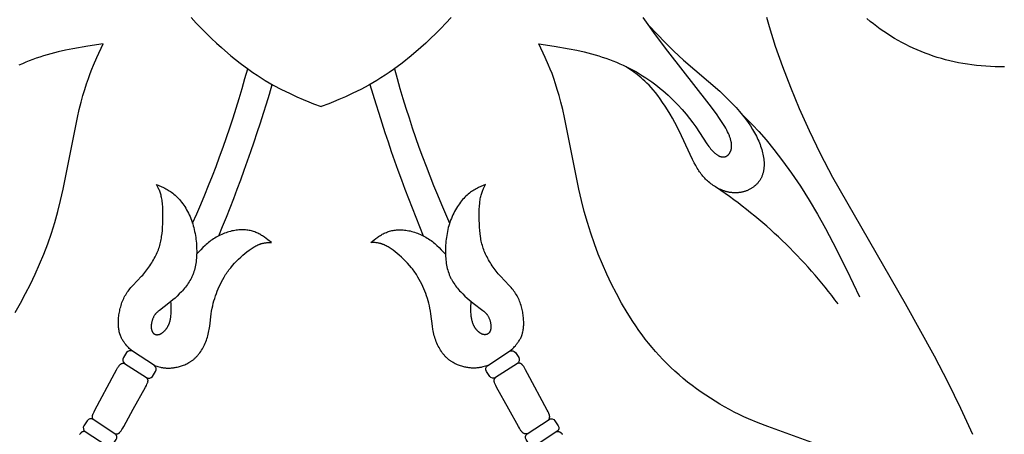
# Model space of a CAD drawing. Extents: x -212 to 208, y -209 to 251.
# Drawn here: x -116 to -77, y 3 to 19 of the extents above; entities that cross this region are included whole.
import ezdxf

# ---------------------------------------------------------------- set-up
doc = ezdxf.new("R2010")
doc.units = 0
doc.header["$MEASUREMENT"] = 0
doc.layers.add('LAYER_1', color=7, linetype='Continuous', true_color=0xffffff)

msp = doc.modelspace()

# ---------------------------------------------------------------- linework, layer by layer
at = {"layer": 'LAYER_1', "color": 5, "true_color": 0x0000ff}
for points in [[(-109.492, 19.419), (-109.287, 19.197), (-109.083, 18.984), (-108.88, 18.78), (-108.679, 18.585), (-108.481, 18.4), (-108.285, 18.224), (-107.904, 17.898), (-107.54, 17.607), (-107.193, 17.349), (-107.026, 17.231), (-106.861, 17.119), (-106.698, 17.013), (-106.536, 16.912), (-106.374, 16.816), (-106.213, 16.725), (-105.888, 16.552), (-105.572, 16.397), (-105.277, 16.261), (-105.016, 16.146), (-104.798, 16.055), (-104.615, 15.983), (-104.308, 15.869)], [(-99.123, 19.419), (-99.328, 19.197), (-99.532, 18.984), (-99.735, 18.78), (-99.936, 18.585), (-100.134, 18.4), (-100.33, 18.224), (-100.711, 17.898), (-101.076, 17.607), (-101.422, 17.349), (-101.589, 17.231), (-101.754, 17.119), (-101.917, 17.013), (-102.079, 16.912), (-102.241, 16.816), (-102.403, 16.725), (-102.727, 16.552), (-103.043, 16.397), (-103.338, 16.261), (-103.599, 16.146), (-103.817, 16.055), (-104, 15.983), (-104.308, 15.869)], [(-84.731, 2.453), (-86.488, 3.085), (-86.866, 3.233), (-87.248, 3.394), (-87.44, 3.481), (-87.632, 3.572), (-87.824, 3.667), (-88.016, 3.768), (-88.207, 3.873), (-88.398, 3.983), (-88.587, 4.097), (-88.775, 4.215), (-88.961, 4.337), (-89.146, 4.464), (-89.328, 4.594), (-89.507, 4.728), (-89.684, 4.865), (-89.857, 5.006), (-90.027, 5.151), (-90.194, 5.298), (-90.356, 5.449), (-90.514, 5.603), (-90.668, 5.759), (-90.817, 5.919), (-90.963, 6.081), (-91.104, 6.245), (-91.241, 6.412), (-91.374, 6.582), (-91.503, 6.754), (-91.629, 6.928), (-91.751, 7.105), (-91.87, 7.284), (-92.099, 7.647), (-92.316, 8.018), (-92.522, 8.395), (-92.718, 8.779), (-92.904, 9.17), (-93.08, 9.567), (-93.246, 9.972), (-93.402, 10.385), (-93.547, 10.805), (-93.682, 11.234), (-93.805, 11.672), (-93.918, 12.118), (-94.021, 12.569), (-94.589, 15.435), (-94.663, 15.752), (-94.737, 16.043), (-94.81, 16.311), (-94.882, 16.556), (-94.953, 16.782), (-95.024, 16.99), (-95.093, 17.182), (-95.162, 17.361), (-95.229, 17.527), (-95.36, 17.832), (-95.615, 18.372), (-95.009, 18.278), (-94.408, 18.174), (-94.109, 18.115), (-93.814, 18.049), (-93.521, 17.975), (-93.376, 17.935), (-93.232, 17.892), (-93.089, 17.847), (-92.946, 17.799), (-92.805, 17.748), (-92.666, 17.695), (-92.527, 17.639), (-92.39, 17.581), (-92.255, 17.52), (-92.121, 17.456), (-91.989, 17.39), (-91.858, 17.321), (-91.729, 17.25), (-91.603, 17.177), (-91.478, 17.101), (-91.355, 17.022), (-91.234, 16.941), (-91.116, 16.858), (-91, 16.772), (-90.886, 16.684), (-90.775, 16.594), (-90.667, 16.503), (-90.561, 16.41), (-90.458, 16.317), (-90.357, 16.222), (-90.26, 16.127), (-90.075, 15.937), (-89.903, 15.749), (-89.745, 15.565), (-89.602, 15.386), (-89.474, 15.216), (-89.359, 15.054), (-88.916, 14.382), (-88.878, 14.328), (-88.841, 14.277), (-88.803, 14.228), (-88.765, 14.182), (-88.727, 14.138), (-88.689, 14.097), (-88.67, 14.078), (-88.651, 14.059), (-88.632, 14.041), (-88.613, 14.024), (-88.594, 14.008), (-88.576, 13.992), (-88.557, 13.977), (-88.538, 13.963), (-88.52, 13.95), (-88.502, 13.937), (-88.483, 13.926), (-88.465, 13.915), (-88.447, 13.905), (-88.438, 13.9), (-88.429, 13.896), (-88.42, 13.891), (-88.411, 13.887), (-88.402, 13.884), (-88.394, 13.88), (-88.385, 13.877), (-88.376, 13.874), (-88.367, 13.871), (-88.359, 13.868), (-88.35, 13.866), (-88.341, 13.863), (-88.333, 13.861), (-88.324, 13.859), (-88.316, 13.858), (-88.307, 13.857), (-88.299, 13.856), (-88.29, 13.855), (-88.282, 13.854), (-88.274, 13.854), (-88.266, 13.854), (-88.258, 13.854), (-88.249, 13.854), (-88.241, 13.855), (-88.233, 13.855), (-88.225, 13.856), (-88.217, 13.858), (-88.21, 13.859), (-88.202, 13.861), (-88.194, 13.863), (-88.186, 13.865), (-88.179, 13.868), (-88.171, 13.87), (-88.164, 13.873), (-88.156, 13.876), (-88.149, 13.879), (-88.142, 13.883), (-88.135, 13.886), (-88.128, 13.89), (-88.121, 13.894), (-88.114, 13.899), (-88.107, 13.903), (-88.1, 13.908), (-88.094, 13.913), (-88.087, 13.918), (-88.081, 13.923), (-88.074, 13.929), (-88.068, 13.934), (-88.062, 13.94), (-88.056, 13.946), (-88.05, 13.952), (-88.044, 13.959), (-88.039, 13.965), (-88.033, 13.972), (-88.028, 13.979), (-88.022, 13.986), (-88.017, 13.993), (-88.012, 14), (-88.007, 14.008), (-88.002, 14.015), (-87.997, 14.023), (-87.993, 14.031), (-87.988, 14.039), (-87.984, 14.048), (-87.98, 14.056), (-87.976, 14.065), (-87.972, 14.073), (-87.968, 14.082), (-87.965, 14.091), (-87.961, 14.1), (-87.958, 14.109), (-87.955, 14.119), (-87.952, 14.128), (-87.949, 14.138), (-87.946, 14.148), (-87.944, 14.158), (-87.942, 14.168), (-87.939, 14.178), (-87.937, 14.188), (-87.936, 14.198), (-87.934, 14.209), (-87.933, 14.219), (-87.931, 14.23), (-87.93, 14.241), (-87.928, 14.263), (-87.927, 14.285), (-87.927, 14.307), (-87.928, 14.331), (-87.929, 14.354), (-87.931, 14.378), (-87.934, 14.402), (-87.938, 14.427), (-87.942, 14.452), (-87.947, 14.478), (-87.953, 14.504), (-87.96, 14.531), (-87.968, 14.558), (-87.976, 14.586), (-87.986, 14.614), (-87.996, 14.643), (-88.007, 14.672), (-88.018, 14.702), (-88.031, 14.733), (-88.059, 14.795), (-88.09, 14.861), (-88.125, 14.928), (-88.163, 14.999), (-88.205, 15.072), (-88.251, 15.148), (-88.3, 15.226), (-88.41, 15.393), (-88.534, 15.571), (-88.825, 15.966), (-90.478, 18.077), (-90.968, 18.729), (-91.459, 19.42)], [(-78.299, 2.774), (-78.781, 3.807), (-79.295, 4.848), (-79.838, 5.894), (-80.996, 7.987), (-83.889, 13.037), (-84.384, 13.981), (-84.826, 14.892), (-85.221, 15.773), (-85.572, 16.628), (-85.888, 17.46), (-86.172, 18.27), (-86.42, 19.053), (-86.529, 19.431)], [(-77.038, 17.449), (-77.225, 17.45), (-77.412, 17.455), (-77.599, 17.463), (-77.786, 17.475), (-77.971, 17.491), (-78.156, 17.509), (-78.339, 17.532), (-78.52, 17.557), (-78.7, 17.587), (-78.876, 17.619), (-79.051, 17.655), (-79.223, 17.695), (-79.393, 17.737), (-79.561, 17.783), (-79.727, 17.833), (-79.89, 17.886), (-80.052, 17.942), (-80.211, 18.001), (-80.369, 18.064), (-80.525, 18.13), (-80.68, 18.199), (-80.832, 18.271), (-80.983, 18.347), (-81.133, 18.426), (-81.281, 18.508), (-81.427, 18.593), (-81.572, 18.682), (-81.715, 18.773), (-81.857, 18.868), (-81.996, 18.965), (-82.134, 19.064), (-82.269, 19.167), (-82.402, 19.271), (-82.532, 19.379)], [(-91.236, 19.1), (-90.578, 18.422), (-90.227, 18.078), (-89.848, 17.727), (-88.404, 16.477), (-88.22, 16.308), (-88.049, 16.142), (-87.891, 15.982), (-87.746, 15.825), (-87.612, 15.673), (-87.489, 15.523), (-87.377, 15.377), (-87.273, 15.233), (-87.179, 15.092), (-87.092, 14.953), (-87.051, 14.884), (-87.012, 14.816), (-86.975, 14.748), (-86.941, 14.68), (-86.908, 14.613), (-86.876, 14.546), (-86.847, 14.48), (-86.82, 14.414), (-86.794, 14.348), (-86.771, 14.283), (-86.749, 14.218), (-86.729, 14.153), (-86.711, 14.089), (-86.694, 14.025), (-86.68, 13.961), (-86.667, 13.898), (-86.656, 13.835), (-86.648, 13.772), (-86.641, 13.71), (-86.636, 13.649), (-86.635, 13.619), (-86.634, 13.589), (-86.634, 13.559), (-86.634, 13.529), (-86.634, 13.499), (-86.636, 13.47), (-86.638, 13.441), (-86.64, 13.412), (-86.643, 13.383), (-86.647, 13.355), (-86.651, 13.327), (-86.656, 13.299), (-86.661, 13.271), (-86.667, 13.244), (-86.674, 13.217), (-86.682, 13.19), (-86.69, 13.164), (-86.698, 13.138), (-86.708, 13.112), (-86.718, 13.087), (-86.728, 13.062), (-86.74, 13.038), (-86.752, 13.013), (-86.764, 12.99), (-86.778, 12.966), (-86.792, 12.943), (-86.806, 12.92), (-86.821, 12.898), (-86.837, 12.876), (-86.853, 12.855), (-86.87, 12.834), (-86.887, 12.813), (-86.905, 12.793), (-86.923, 12.774), (-86.942, 12.755), (-86.961, 12.736), (-86.981, 12.718), (-87.001, 12.7), (-87.022, 12.683), (-87.043, 12.666), (-87.064, 12.65), (-87.086, 12.634), (-87.108, 12.619), (-87.131, 12.604), (-87.154, 12.59), (-87.177, 12.576), (-87.201, 12.563), (-87.225, 12.551), (-87.249, 12.539), (-87.274, 12.527), (-87.299, 12.517), (-87.324, 12.506), (-87.35, 12.497), (-87.375, 12.488), (-87.401, 12.479), (-87.428, 12.471), (-87.454, 12.464), (-87.481, 12.458), (-87.507, 12.451), (-87.534, 12.446), (-87.561, 12.441), (-87.589, 12.437), (-87.616, 12.433), (-87.644, 12.43), (-87.671, 12.427), (-87.699, 12.425), (-87.727, 12.424), (-87.755, 12.423), (-87.783, 12.423), (-87.811, 12.423), (-87.839, 12.424), (-87.867, 12.425), (-87.895, 12.427), (-87.923, 12.43), (-87.951, 12.433), (-87.979, 12.437), (-88.007, 12.441), (-88.035, 12.446), (-88.063, 12.452), (-88.091, 12.458), (-88.119, 12.464), (-88.146, 12.472), (-88.174, 12.479), (-88.201, 12.488), (-88.228, 12.496), (-88.255, 12.506), (-88.282, 12.516), (-88.309, 12.526), (-88.336, 12.537), (-88.362, 12.549), (-88.415, 12.573), (-88.466, 12.599), (-88.517, 12.627), (-88.567, 12.657), (-88.616, 12.687), (-88.664, 12.72), (-88.71, 12.753), (-88.756, 12.787), (-88.8, 12.823), (-88.844, 12.859), (-88.885, 12.896), (-88.926, 12.934), (-88.965, 12.972), (-89.003, 13.01), (-89.039, 13.05), (-89.074, 13.089), (-89.108, 13.13), (-89.141, 13.172), (-89.173, 13.215), (-89.205, 13.259), (-89.236, 13.305), (-89.267, 13.353), (-89.297, 13.403), (-89.327, 13.454), (-89.358, 13.508), (-89.419, 13.624), (-89.482, 13.75), (-89.924, 14.703), (-90.098, 15.055), (-90.191, 15.229), (-90.286, 15.401), (-90.383, 15.568), (-90.482, 15.731), (-90.581, 15.887), (-90.68, 16.036), (-90.777, 16.175), (-90.871, 16.305), (-90.963, 16.424), (-91.052, 16.533), (-91.139, 16.632), (-91.223, 16.723), (-91.305, 16.806), (-91.385, 16.883), (-91.464, 16.954), (-91.541, 17.021), (-91.617, 17.084), (-91.692, 17.143), (-91.839, 17.255), (-92.129, 17.46)], [(-116.516, 7.647), (-116.299, 8.018), (-116.093, 8.395), (-115.897, 8.779), (-115.711, 9.17), (-115.535, 9.567), (-115.369, 9.972), (-115.213, 10.385), (-115.068, 10.805), (-114.933, 11.234), (-114.81, 11.672), (-114.697, 12.118), (-114.594, 12.569), (-114.026, 15.435), (-113.952, 15.752), (-113.879, 16.043), (-113.806, 16.311), (-113.733, 16.556), (-113.662, 16.782), (-113.591, 16.99), (-113.522, 17.182), (-113.454, 17.361), (-113.387, 17.527), (-113.255, 17.832), (-113, 18.372), (-113.606, 18.278), (-114.208, 18.174), (-114.506, 18.115), (-114.801, 18.049), (-115.094, 17.975), (-115.239, 17.935), (-115.383, 17.892), (-115.527, 17.847), (-115.669, 17.799), (-115.81, 17.748), (-115.949, 17.695), (-116.088, 17.639), (-116.225, 17.581), (-116.36, 17.52)], [(-87.558, 15.608), (-87.093, 15.144), (-86.838, 14.869), (-86.555, 14.543), (-86.238, 14.153), (-85.897, 13.706), (-85.542, 13.214), (-85.186, 12.686), (-84.839, 12.135), (-84.505, 11.569), (-84.187, 10.998), (-83.886, 10.432), (-83.338, 9.334), (-82.831, 8.265)], [(-111.829, 6.092), (-111.894, 6.149), (-111.96, 6.211), (-111.993, 6.244), (-112.027, 6.279), (-112.062, 6.317), (-112.097, 6.358), (-112.133, 6.403), (-112.151, 6.427), (-112.169, 6.452), (-112.187, 6.478), (-112.204, 6.504), (-112.221, 6.532), (-112.238, 6.561), (-112.255, 6.591), (-112.271, 6.623), (-112.286, 6.655), (-112.3, 6.689), (-112.314, 6.724), (-112.327, 6.76), (-112.333, 6.778), (-112.339, 6.797), (-112.344, 6.816), (-112.349, 6.836), (-112.359, 6.876), (-112.367, 6.918), (-112.374, 6.96), (-112.381, 7.004), (-112.385, 7.049), (-112.389, 7.095), (-112.392, 7.142), (-112.393, 7.19), (-112.393, 7.239), (-112.392, 7.289), (-112.39, 7.339), (-112.387, 7.39), (-112.382, 7.442), (-112.376, 7.495), (-112.369, 7.548), (-112.361, 7.601), (-112.352, 7.655), (-112.341, 7.71), (-112.329, 7.764), (-112.316, 7.819), (-112.301, 7.874), (-112.285, 7.928), (-112.267, 7.983), (-112.249, 8.037), (-112.228, 8.091), (-112.206, 8.145), (-112.182, 8.198), (-112.157, 8.25), (-112.13, 8.302), (-112.102, 8.352), (-112.071, 8.402), (-112.055, 8.427), (-112.039, 8.451), (-112.005, 8.499), (-111.969, 8.545), (-111.932, 8.591), (-111.894, 8.637), (-111.813, 8.726), (-111.467, 9.088), (-111.423, 9.137), (-111.38, 9.187), (-111.337, 9.238), (-111.295, 9.29), (-111.254, 9.344), (-111.213, 9.399), (-111.174, 9.454), (-111.135, 9.511), (-111.098, 9.568), (-111.061, 9.625), (-111.026, 9.684), (-110.992, 9.742), (-110.96, 9.801), (-110.929, 9.86), (-110.899, 9.919), (-110.872, 9.977), (-110.846, 10.036), (-110.821, 10.094), (-110.799, 10.152), (-110.778, 10.209), (-110.759, 10.267), (-110.742, 10.324), (-110.726, 10.381), (-110.712, 10.438), (-110.699, 10.496), (-110.687, 10.554), (-110.677, 10.613), (-110.667, 10.672), (-110.652, 10.793), (-110.639, 10.919), (-110.63, 11.05), (-110.622, 11.187), (-110.617, 11.327), (-110.615, 11.47), (-110.616, 11.612), (-110.619, 11.751), (-110.626, 11.885), (-110.631, 11.949), (-110.636, 12.011), (-110.643, 12.071), (-110.651, 12.128), (-110.659, 12.181), (-110.669, 12.232), (-110.68, 12.281), (-110.691, 12.326), (-110.703, 12.37), (-110.716, 12.411), (-110.729, 12.451), (-110.743, 12.489), (-110.758, 12.525), (-110.773, 12.56), (-110.788, 12.593), (-110.804, 12.626), (-110.868, 12.752), (-110.683, 12.674), (-110.591, 12.632), (-110.545, 12.609), (-110.499, 12.586), (-110.453, 12.561), (-110.407, 12.534), (-110.361, 12.506), (-110.315, 12.476), (-110.27, 12.444), (-110.224, 12.409), (-110.179, 12.373), (-110.134, 12.333), (-110.089, 12.291), (-110.044, 12.247), (-109.999, 12.2), (-109.955, 12.15), (-109.912, 12.099), (-109.869, 12.045), (-109.827, 11.989), (-109.786, 11.93), (-109.746, 11.87), (-109.707, 11.808), (-109.67, 11.744), (-109.634, 11.679), (-109.599, 11.612), (-109.566, 11.543), (-109.535, 11.474), (-109.505, 11.402), (-109.477, 11.33), (-109.451, 11.256), (-109.427, 11.182), (-109.405, 11.107), (-109.385, 11.031), (-109.367, 10.954), (-109.35, 10.877), (-109.335, 10.799), (-109.321, 10.722), (-109.309, 10.644), (-109.299, 10.566), (-109.291, 10.488), (-109.283, 10.411), (-109.278, 10.334), (-109.274, 10.257), (-109.271, 10.181), (-109.27, 10.106), (-109.27, 10.032), (-109.272, 9.958), (-109.275, 9.885), (-109.28, 9.813), (-109.286, 9.742), (-109.294, 9.672), (-109.304, 9.603), (-109.316, 9.535), (-109.329, 9.468), (-109.344, 9.402), (-109.361, 9.338), (-109.38, 9.274), (-109.401, 9.212), (-109.413, 9.181), (-109.425, 9.15), (-109.437, 9.12), (-109.45, 9.09), (-109.463, 9.061), (-109.477, 9.032), (-109.491, 9.003), (-109.506, 8.974), (-109.537, 8.918), (-109.57, 8.864), (-109.604, 8.81), (-109.64, 8.758), (-109.677, 8.707), (-109.716, 8.657), (-109.755, 8.608), (-109.795, 8.56), (-109.836, 8.514), (-109.878, 8.469), (-109.962, 8.382), (-110.048, 8.299), (-110.133, 8.221), (-110.217, 8.148), (-110.3, 8.079), (-110.379, 8.014), (-110.756, 7.728), (-110.799, 7.694), (-110.818, 7.678), (-110.836, 7.662), (-110.853, 7.646), (-110.87, 7.63), (-110.885, 7.615), (-110.899, 7.599), (-110.907, 7.59), (-110.913, 7.582), (-110.92, 7.574), (-110.927, 7.565), (-110.933, 7.557), (-110.939, 7.548), (-110.946, 7.539), (-110.952, 7.53), (-110.964, 7.51), (-110.975, 7.49), (-110.986, 7.47), (-110.997, 7.448), (-111.007, 7.426), (-111.017, 7.403), (-111.026, 7.38), (-111.035, 7.356), (-111.043, 7.332), (-111.05, 7.307), (-111.057, 7.283), (-111.063, 7.258), (-111.068, 7.233), (-111.073, 7.207), (-111.077, 7.182), (-111.08, 7.157), (-111.082, 7.132), (-111.084, 7.107), (-111.084, 7.095), (-111.084, 7.082), (-111.084, 7.07), (-111.084, 7.058), (-111.083, 7.046), (-111.082, 7.034), (-111.081, 7.023), (-111.08, 7.011), (-111.079, 6.999), (-111.077, 6.988), (-111.075, 6.977), (-111.073, 6.966), (-111.071, 6.955), (-111.068, 6.945), (-111.065, 6.934), (-111.062, 6.924), (-111.059, 6.914), (-111.055, 6.904), (-111.051, 6.895), (-111.047, 6.885), (-111.043, 6.876), (-111.04, 6.872), (-111.038, 6.867), (-111.036, 6.863), (-111.033, 6.859), (-111.031, 6.855), (-111.028, 6.851), (-111.025, 6.847), (-111.023, 6.843), (-111.02, 6.839), (-111.017, 6.835), (-111.014, 6.831), (-111.011, 6.828), (-111.008, 6.824), (-111.005, 6.821), (-111.001, 6.817), (-110.998, 6.814), (-110.995, 6.811), (-110.991, 6.808), (-110.988, 6.805), (-110.984, 6.802), (-110.981, 6.799), (-110.977, 6.796), (-110.973, 6.793), (-110.969, 6.791), (-110.965, 6.788), (-110.962, 6.786), (-110.958, 6.784), (-110.954, 6.781), (-110.949, 6.779), (-110.945, 6.777), (-110.941, 6.775), (-110.937, 6.773), (-110.933, 6.771), (-110.928, 6.77), (-110.924, 6.768), (-110.919, 6.767), (-110.915, 6.765), (-110.91, 6.764), (-110.906, 6.763), (-110.901, 6.761), (-110.896, 6.76), (-110.892, 6.759), (-110.887, 6.759), (-110.882, 6.758), (-110.877, 6.757), (-110.872, 6.757), (-110.867, 6.756), (-110.862, 6.756), (-110.857, 6.756), (-110.852, 6.755), (-110.847, 6.755), (-110.842, 6.755), (-110.837, 6.755), (-110.832, 6.756), (-110.827, 6.756), (-110.821, 6.757), (-110.816, 6.757), (-110.811, 6.758), (-110.805, 6.759), (-110.8, 6.759), (-110.795, 6.76), (-110.789, 6.761), (-110.784, 6.763), (-110.778, 6.764), (-110.773, 6.765), (-110.767, 6.767), (-110.756, 6.77), (-110.745, 6.774), (-110.734, 6.778), (-110.723, 6.783), (-110.712, 6.788), (-110.7, 6.794), (-110.689, 6.8), (-110.677, 6.806), (-110.666, 6.813), (-110.655, 6.821), (-110.643, 6.828), (-110.632, 6.837), (-110.621, 6.845), (-110.609, 6.854), (-110.598, 6.864), (-110.587, 6.874), (-110.576, 6.884), (-110.565, 6.895), (-110.554, 6.906), (-110.543, 6.917), (-110.532, 6.929), (-110.522, 6.94), (-110.511, 6.953), (-110.501, 6.965), (-110.491, 6.978), (-110.481, 6.992), (-110.471, 7.005), (-110.462, 7.019), (-110.452, 7.033), (-110.443, 7.047), (-110.434, 7.062), (-110.426, 7.077), (-110.417, 7.092), (-110.409, 7.107), (-110.401, 7.123), (-110.394, 7.139), (-110.386, 7.155), (-110.379, 7.171), (-110.373, 7.187), (-110.366, 7.204), (-110.36, 7.221), (-110.354, 7.238), (-110.344, 7.272), (-110.334, 7.306), (-110.326, 7.341), (-110.318, 7.376), (-110.311, 7.411), (-110.306, 7.446), (-110.301, 7.481), (-110.296, 7.515), (-110.29, 7.583), (-110.286, 7.648), (-110.284, 7.709), (-110.283, 7.765), (-110.283, 7.817), (-110.285, 7.866), (-110.287, 7.912), (-110.293, 7.997), (-110.301, 8.078)], [(-96.786, 6.092), (-96.721, 6.149), (-96.655, 6.211), (-96.622, 6.244), (-96.588, 6.279), (-96.553, 6.317), (-96.518, 6.358), (-96.482, 6.403), (-96.464, 6.427), (-96.446, 6.452), (-96.429, 6.478), (-96.411, 6.504), (-96.394, 6.532), (-96.377, 6.561), (-96.36, 6.591), (-96.344, 6.623), (-96.329, 6.655), (-96.315, 6.689), (-96.301, 6.724), (-96.288, 6.76), (-96.282, 6.778), (-96.277, 6.797), (-96.271, 6.816), (-96.266, 6.836), (-96.256, 6.876), (-96.248, 6.918), (-96.241, 6.96), (-96.235, 7.004), (-96.23, 7.049), (-96.226, 7.095), (-96.223, 7.142), (-96.222, 7.19), (-96.222, 7.239), (-96.223, 7.289), (-96.225, 7.339), (-96.228, 7.39), (-96.233, 7.442), (-96.239, 7.495), (-96.246, 7.548), (-96.254, 7.601), (-96.264, 7.655), (-96.274, 7.71), (-96.286, 7.764), (-96.299, 7.819), (-96.314, 7.874), (-96.33, 7.928), (-96.348, 7.983), (-96.367, 8.037), (-96.387, 8.091), (-96.409, 8.145), (-96.433, 8.198), (-96.458, 8.25), (-96.485, 8.302), (-96.514, 8.352), (-96.544, 8.402), (-96.56, 8.427), (-96.576, 8.451), (-96.61, 8.499), (-96.646, 8.545), (-96.683, 8.591), (-96.721, 8.637), (-96.802, 8.726), (-97.149, 9.088), (-97.192, 9.137), (-97.236, 9.187), (-97.278, 9.238), (-97.32, 9.29), (-97.361, 9.344), (-97.402, 9.399), (-97.441, 9.454), (-97.48, 9.511), (-97.518, 9.568), (-97.554, 9.625), (-97.589, 9.684), (-97.623, 9.742), (-97.655, 9.801), (-97.686, 9.86), (-97.716, 9.919), (-97.743, 9.977), (-97.77, 10.036), (-97.794, 10.094), (-97.816, 10.152), (-97.837, 10.209), (-97.856, 10.267), (-97.873, 10.324), (-97.889, 10.381), (-97.903, 10.438), (-97.916, 10.496), (-97.928, 10.554), (-97.938, 10.613), (-97.948, 10.672), (-97.964, 10.793), (-97.976, 10.919), (-97.985, 11.05), (-97.993, 11.187), (-97.998, 11.327), (-98, 11.47), (-97.999, 11.612), (-97.996, 11.751), (-97.989, 11.885), (-97.979, 12.011), (-97.972, 12.071), (-97.964, 12.128), (-97.956, 12.181), (-97.946, 12.232), (-97.936, 12.281), (-97.924, 12.326), (-97.912, 12.37), (-97.899, 12.411), (-97.886, 12.451), (-97.872, 12.489), (-97.857, 12.525), (-97.842, 12.56), (-97.827, 12.593), (-97.811, 12.626), (-97.747, 12.752), (-97.932, 12.674), (-98.024, 12.632), (-98.07, 12.609), (-98.116, 12.586), (-98.162, 12.561), (-98.208, 12.534), (-98.254, 12.506), (-98.3, 12.476), (-98.345, 12.444), (-98.391, 12.409), (-98.436, 12.373), (-98.481, 12.333), (-98.526, 12.291), (-98.571, 12.247), (-98.616, 12.2), (-98.66, 12.15), (-98.703, 12.099), (-98.746, 12.045), (-98.788, 11.989), (-98.829, 11.93), (-98.869, 11.87), (-98.908, 11.808), (-98.945, 11.744), (-98.981, 11.679), (-99.016, 11.612), (-99.049, 11.543), (-99.081, 11.474), (-99.11, 11.402), (-99.138, 11.33), (-99.164, 11.256), (-99.188, 11.182), (-99.21, 11.107), (-99.23, 11.031), (-99.249, 10.954), (-99.265, 10.877), (-99.28, 10.799), (-99.294, 10.722), (-99.306, 10.644), (-99.316, 10.566), (-99.325, 10.488), (-99.332, 10.411), (-99.337, 10.334), (-99.341, 10.257), (-99.344, 10.181), (-99.345, 10.106), (-99.345, 10.032), (-99.344, 9.958), (-99.34, 9.885), (-99.336, 9.813), (-99.329, 9.742), (-99.321, 9.672), (-99.311, 9.603), (-99.3, 9.535), (-99.286, 9.468), (-99.271, 9.402), (-99.254, 9.338), (-99.235, 9.274), (-99.214, 9.212), (-99.202, 9.181), (-99.191, 9.15), (-99.178, 9.12), (-99.165, 9.09), (-99.152, 9.061), (-99.138, 9.032), (-99.124, 9.003), (-99.109, 8.974), (-99.078, 8.918), (-99.045, 8.864), (-99.011, 8.81), (-98.975, 8.758), (-98.938, 8.707), (-98.899, 8.657), (-98.86, 8.608), (-98.82, 8.56), (-98.779, 8.514), (-98.737, 8.469), (-98.653, 8.382), (-98.567, 8.299), (-98.482, 8.221), (-98.398, 8.148), (-98.315, 8.079), (-98.236, 8.014), (-97.859, 7.728), (-97.817, 7.694), (-97.797, 7.678), (-97.779, 7.662), (-97.762, 7.646), (-97.746, 7.63), (-97.73, 7.615), (-97.716, 7.599), (-97.709, 7.59), (-97.702, 7.582), (-97.695, 7.574), (-97.688, 7.565), (-97.682, 7.557), (-97.676, 7.548), (-97.669, 7.539), (-97.663, 7.53), (-97.651, 7.51), (-97.64, 7.49), (-97.629, 7.47), (-97.618, 7.448), (-97.608, 7.426), (-97.598, 7.403), (-97.589, 7.38), (-97.58, 7.356), (-97.572, 7.332), (-97.565, 7.307), (-97.558, 7.283), (-97.552, 7.258), (-97.547, 7.233), (-97.542, 7.207), (-97.538, 7.182), (-97.535, 7.157), (-97.533, 7.132), (-97.532, 7.107), (-97.531, 7.095), (-97.531, 7.082), (-97.531, 7.07), (-97.531, 7.058), (-97.532, 7.046), (-97.533, 7.034), (-97.534, 7.023), (-97.535, 7.011), (-97.536, 6.999), (-97.538, 6.988), (-97.54, 6.977), (-97.542, 6.966), (-97.544, 6.955), (-97.547, 6.945), (-97.55, 6.934), (-97.553, 6.924), (-97.556, 6.914), (-97.56, 6.904), (-97.564, 6.895), (-97.568, 6.885), (-97.572, 6.876), (-97.575, 6.872), (-97.577, 6.867), (-97.579, 6.863), (-97.582, 6.859), (-97.584, 6.855), (-97.587, 6.851), (-97.59, 6.847), (-97.592, 6.843), (-97.595, 6.839), (-97.598, 6.835), (-97.601, 6.831), (-97.604, 6.828), (-97.607, 6.824), (-97.61, 6.821), (-97.614, 6.817), (-97.617, 6.814), (-97.62, 6.811), (-97.624, 6.808), (-97.627, 6.805), (-97.631, 6.802), (-97.634, 6.799), (-97.638, 6.796), (-97.642, 6.793), (-97.646, 6.791), (-97.65, 6.788), (-97.653, 6.786), (-97.657, 6.784), (-97.661, 6.781), (-97.666, 6.779), (-97.67, 6.777), (-97.674, 6.775), (-97.678, 6.773), (-97.683, 6.771), (-97.687, 6.77), (-97.691, 6.768), (-97.696, 6.767), (-97.7, 6.765), (-97.705, 6.764), (-97.709, 6.763), (-97.714, 6.761), (-97.719, 6.76), (-97.723, 6.759), (-97.728, 6.759), (-97.733, 6.758), (-97.738, 6.757), (-97.743, 6.757), (-97.748, 6.756), (-97.753, 6.756), (-97.758, 6.756), (-97.763, 6.755), (-97.768, 6.755), (-97.773, 6.755), (-97.778, 6.755), (-97.783, 6.756), (-97.789, 6.756), (-97.794, 6.757), (-97.799, 6.757), (-97.804, 6.758), (-97.81, 6.759), (-97.815, 6.759), (-97.82, 6.76), (-97.826, 6.761), (-97.831, 6.763), (-97.837, 6.764), (-97.842, 6.765), (-97.848, 6.767), (-97.859, 6.77), (-97.87, 6.774), (-97.881, 6.778), (-97.892, 6.783), (-97.904, 6.788), (-97.915, 6.794), (-97.926, 6.8), (-97.938, 6.806), (-97.949, 6.813), (-97.96, 6.821), (-97.972, 6.828), (-97.983, 6.837), (-97.995, 6.845), (-98.006, 6.854), (-98.017, 6.864), (-98.028, 6.874), (-98.039, 6.884), (-98.05, 6.895), (-98.061, 6.906), (-98.072, 6.917), (-98.083, 6.929), (-98.093, 6.94), (-98.104, 6.953), (-98.114, 6.965), (-98.124, 6.978), (-98.134, 6.992), (-98.144, 7.005), (-98.153, 7.019), (-98.163, 7.033), (-98.172, 7.047), (-98.181, 7.062), (-98.189, 7.077), (-98.198, 7.092), (-98.206, 7.107), (-98.214, 7.123), (-98.221, 7.139), (-98.229, 7.155), (-98.236, 7.171), (-98.242, 7.187), (-98.249, 7.204), (-98.255, 7.221), (-98.261, 7.238), (-98.271, 7.272), (-98.281, 7.306), (-98.289, 7.341), (-98.297, 7.376), (-98.304, 7.411), (-98.309, 7.446), (-98.314, 7.481), (-98.319, 7.515), (-98.325, 7.583), (-98.329, 7.648), (-98.331, 7.709), (-98.332, 7.765), (-98.332, 7.817), (-98.33, 7.866), (-98.328, 7.912), (-98.322, 7.997), (-98.314, 8.078)], [(-110.959, 5.525), (-110.865, 5.495), (-110.817, 5.48), (-110.768, 5.467), (-110.716, 5.455), (-110.69, 5.449), (-110.663, 5.444), (-110.635, 5.439), (-110.607, 5.435), (-110.577, 5.431), (-110.547, 5.428), (-110.516, 5.426), (-110.484, 5.424), (-110.451, 5.422), (-110.418, 5.422), (-110.383, 5.422), (-110.348, 5.423), (-110.312, 5.424), (-110.276, 5.427), (-110.238, 5.43), (-110.2, 5.435), (-110.162, 5.44), (-110.122, 5.446), (-110.082, 5.453), (-110.042, 5.462), (-110.001, 5.471), (-109.96, 5.482), (-109.918, 5.494), (-109.876, 5.507), (-109.833, 5.521), (-109.79, 5.537), (-109.747, 5.555), (-109.704, 5.573), (-109.661, 5.594), (-109.619, 5.616), (-109.576, 5.64), (-109.555, 5.653), (-109.534, 5.666), (-109.513, 5.679), (-109.492, 5.693), (-109.471, 5.708), (-109.45, 5.723), (-109.429, 5.739), (-109.409, 5.755), (-109.389, 5.771), (-109.369, 5.789), (-109.349, 5.806), (-109.329, 5.825), (-109.309, 5.843), (-109.29, 5.863), (-109.271, 5.883), (-109.252, 5.904), (-109.233, 5.925), (-109.214, 5.946), (-109.196, 5.969), (-109.178, 5.991), (-109.143, 6.038), (-109.109, 6.087), (-109.076, 6.138), (-109.044, 6.19), (-109.014, 6.244), (-108.985, 6.299), (-108.957, 6.355), (-108.931, 6.413), (-108.906, 6.472), (-108.883, 6.532), (-108.861, 6.593), (-108.841, 6.654), (-108.823, 6.716), (-108.807, 6.779), (-108.792, 6.842), (-108.779, 6.905), (-108.767, 6.969), (-108.747, 7.096), (-108.687, 7.587), (-108.672, 7.701), (-108.653, 7.81), (-108.631, 7.914), (-108.607, 8.015), (-108.58, 8.112), (-108.551, 8.208), (-108.519, 8.302), (-108.485, 8.395), (-108.448, 8.489), (-108.41, 8.583), (-108.369, 8.678), (-108.325, 8.774), (-108.278, 8.869), (-108.228, 8.965), (-108.173, 9.06), (-108.145, 9.107), (-108.115, 9.154), (-108.084, 9.201), (-108.052, 9.248), (-108.019, 9.294), (-107.985, 9.34), (-107.949, 9.386), (-107.913, 9.431), (-107.837, 9.52), (-107.759, 9.607), (-107.679, 9.691), (-107.596, 9.773), (-107.513, 9.851), (-107.429, 9.926), (-107.346, 9.997), (-107.263, 10.064), (-107.18, 10.127), (-107.1, 10.184), (-107.06, 10.211), (-107.02, 10.236), (-106.981, 10.26), (-106.943, 10.282), (-106.905, 10.303), (-106.868, 10.322), (-106.831, 10.339), (-106.796, 10.355), (-106.778, 10.362), (-106.761, 10.369), (-106.743, 10.375), (-106.726, 10.381), (-106.709, 10.387), (-106.692, 10.392), (-106.659, 10.401), (-106.627, 10.409), (-106.594, 10.415), (-106.563, 10.421), (-106.532, 10.425), (-106.501, 10.429), (-106.47, 10.432), (-106.44, 10.434), (-106.41, 10.436), (-106.291, 10.439), (-106.428, 10.547), (-106.497, 10.6), (-106.567, 10.651), (-106.603, 10.676), (-106.64, 10.7), (-106.677, 10.723), (-106.714, 10.746), (-106.752, 10.767), (-106.791, 10.788), (-106.83, 10.808), (-106.871, 10.826), (-106.912, 10.844), (-106.954, 10.86), (-106.997, 10.875), (-107.041, 10.889), (-107.086, 10.901), (-107.131, 10.912), (-107.178, 10.922), (-107.225, 10.93), (-107.273, 10.937), (-107.322, 10.942), (-107.373, 10.945), (-107.424, 10.947), (-107.476, 10.947), (-107.529, 10.946), (-107.582, 10.942), (-107.637, 10.937), (-107.693, 10.93), (-107.75, 10.921), (-107.807, 10.91), (-107.865, 10.898), (-107.923, 10.883), (-107.981, 10.867), (-108.04, 10.849), (-108.098, 10.83), (-108.157, 10.809), (-108.215, 10.786), (-108.272, 10.762), (-108.329, 10.736), (-108.385, 10.709), (-108.44, 10.68), (-108.495, 10.649), (-108.548, 10.617), (-108.599, 10.584), (-108.65, 10.549), (-108.699, 10.513), (-108.747, 10.476), (-108.794, 10.438), (-108.841, 10.399), (-108.886, 10.359), (-108.931, 10.318), (-109.018, 10.235), (-109.104, 10.149), (-109.271, 9.974)], [(-97.656, 5.525), (-97.75, 5.495), (-97.798, 5.48), (-97.847, 5.467), (-97.899, 5.455), (-97.925, 5.449), (-97.952, 5.444), (-97.98, 5.439), (-98.008, 5.435), (-98.038, 5.431), (-98.068, 5.428), (-98.099, 5.426), (-98.131, 5.424), (-98.164, 5.422), (-98.197, 5.422), (-98.232, 5.422), (-98.267, 5.423), (-98.303, 5.424), (-98.34, 5.427), (-98.377, 5.43), (-98.415, 5.435), (-98.454, 5.44), (-98.493, 5.446), (-98.533, 5.453), (-98.573, 5.462), (-98.614, 5.471), (-98.655, 5.482), (-98.697, 5.494), (-98.739, 5.507), (-98.782, 5.521), (-98.825, 5.537), (-98.868, 5.555), (-98.911, 5.573), (-98.954, 5.594), (-98.996, 5.616), (-99.039, 5.64), (-99.06, 5.653), (-99.082, 5.666), (-99.103, 5.679), (-99.124, 5.693), (-99.144, 5.708), (-99.165, 5.723), (-99.186, 5.739), (-99.206, 5.755), (-99.226, 5.771), (-99.247, 5.789), (-99.267, 5.806), (-99.286, 5.825), (-99.306, 5.843), (-99.325, 5.863), (-99.344, 5.883), (-99.363, 5.904), (-99.382, 5.925), (-99.401, 5.946), (-99.419, 5.969), (-99.437, 5.991), (-99.472, 6.038), (-99.506, 6.087), (-99.539, 6.138), (-99.571, 6.19), (-99.601, 6.244), (-99.631, 6.299), (-99.658, 6.355), (-99.685, 6.413), (-99.709, 6.472), (-99.732, 6.532), (-99.754, 6.593), (-99.774, 6.654), (-99.792, 6.716), (-99.808, 6.779), (-99.823, 6.842), (-99.836, 6.905), (-99.848, 6.969), (-99.868, 7.096), (-99.928, 7.587), (-99.944, 7.701), (-99.962, 7.81), (-99.984, 7.914), (-100.008, 8.015), (-100.035, 8.112), (-100.064, 8.208), (-100.096, 8.302), (-100.13, 8.395), (-100.167, 8.489), (-100.205, 8.583), (-100.246, 8.678), (-100.29, 8.774), (-100.337, 8.869), (-100.388, 8.965), (-100.442, 9.06), (-100.47, 9.107), (-100.5, 9.154), (-100.531, 9.201), (-100.563, 9.248), (-100.596, 9.294), (-100.631, 9.34), (-100.666, 9.386), (-100.702, 9.431), (-100.778, 9.52), (-100.856, 9.607), (-100.937, 9.691), (-101.019, 9.773), (-101.102, 9.851), (-101.186, 9.926), (-101.269, 9.997), (-101.353, 10.064), (-101.435, 10.127), (-101.515, 10.184), (-101.555, 10.211), (-101.595, 10.236), (-101.634, 10.26), (-101.672, 10.282), (-101.71, 10.303), (-101.747, 10.322), (-101.784, 10.339), (-101.82, 10.355), (-101.837, 10.362), (-101.855, 10.369), (-101.872, 10.375), (-101.889, 10.381), (-101.906, 10.387), (-101.923, 10.392), (-101.956, 10.401), (-101.989, 10.409), (-102.021, 10.415), (-102.052, 10.421), (-102.083, 10.425), (-102.114, 10.429), (-102.145, 10.432), (-102.175, 10.434), (-102.205, 10.436), (-102.324, 10.439), (-102.187, 10.547), (-102.118, 10.6), (-102.048, 10.651), (-102.012, 10.676), (-101.975, 10.7), (-101.939, 10.723), (-101.901, 10.746), (-101.863, 10.767), (-101.824, 10.788), (-101.785, 10.808), (-101.744, 10.826), (-101.703, 10.844), (-101.661, 10.86), (-101.618, 10.875), (-101.574, 10.889), (-101.53, 10.901), (-101.484, 10.912), (-101.437, 10.922), (-101.39, 10.93), (-101.342, 10.937), (-101.293, 10.942), (-101.243, 10.945), (-101.191, 10.947), (-101.14, 10.947), (-101.087, 10.946), (-101.033, 10.942), (-100.978, 10.937), (-100.922, 10.93), (-100.866, 10.921), (-100.808, 10.91), (-100.75, 10.898), (-100.692, 10.883), (-100.634, 10.867), (-100.575, 10.849), (-100.517, 10.83), (-100.458, 10.809), (-100.401, 10.786), (-100.343, 10.762), (-100.286, 10.736), (-100.23, 10.709), (-100.175, 10.68), (-100.121, 10.649), (-100.068, 10.617), (-100.016, 10.584), (-99.965, 10.549), (-99.916, 10.513), (-99.868, 10.476), (-99.821, 10.438), (-99.775, 10.399), (-99.729, 10.359), (-99.684, 10.318), (-99.597, 10.235), (-99.512, 10.149), (-99.344, 9.974)], [(-113.404, 3.366), (-113.413, 3.395), (-113.417, 3.409), (-113.419, 3.416), (-113.421, 3.424), (-113.422, 3.431), (-113.424, 3.439), (-113.425, 3.446), (-113.426, 3.454), (-113.427, 3.462), (-113.428, 3.47), (-113.428, 3.478), (-113.429, 3.486), (-113.428, 3.49), (-113.428, 3.495), (-113.428, 3.499), (-113.428, 3.504), (-113.427, 3.508), (-113.427, 3.513), (-113.426, 3.519), (-113.425, 3.524), (-113.424, 3.53), (-113.422, 3.536), (-113.42, 3.542), (-113.418, 3.549), (-113.416, 3.556), (-113.413, 3.564), (-113.407, 3.581), (-113.399, 3.601), (-113.39, 3.623), (-113.366, 3.676), (-113.334, 3.742), (-112.547, 5.212), (-112.47, 5.353), (-112.437, 5.41), (-112.422, 5.435), (-112.407, 5.458), (-112.394, 5.479), (-112.38, 5.498), (-112.368, 5.515), (-112.361, 5.522), (-112.356, 5.53), (-112.35, 5.536), (-112.344, 5.543), (-112.338, 5.549), (-112.333, 5.555), (-112.328, 5.56), (-112.322, 5.565), (-112.317, 5.569), (-112.312, 5.574), (-112.307, 5.578), (-112.302, 5.581), (-112.298, 5.585), (-112.293, 5.588), (-112.289, 5.591), (-112.284, 5.593), (-112.28, 5.596), (-112.276, 5.598), (-112.271, 5.6), (-112.267, 5.602), (-112.263, 5.603), (-112.259, 5.605), (-112.255, 5.606), (-112.252, 5.607), (-112.248, 5.608), (-112.244, 5.609), (-112.24, 5.61), (-112.237, 5.611), (-112.233, 5.612), (-112.23, 5.612), (-112.226, 5.613), (-112.223, 5.613), (-112.219, 5.614), (-112.216, 5.614), (-112.213, 5.614), (-112.209, 5.615), (-112.203, 5.615), (-112.197, 5.615), (-112.19, 5.615), (-112.184, 5.614), (-112.178, 5.614), (-112.172, 5.613), (-112.167, 5.613), (-112.143, 5.609)], [(-95.211, 3.366), (-95.202, 3.395), (-95.198, 3.409), (-95.196, 3.416), (-95.194, 3.424), (-95.193, 3.431), (-95.191, 3.439), (-95.19, 3.446), (-95.189, 3.454), (-95.188, 3.462), (-95.187, 3.47), (-95.187, 3.478), (-95.187, 3.486), (-95.187, 3.49), (-95.187, 3.495), (-95.187, 3.499), (-95.187, 3.504), (-95.188, 3.508), (-95.188, 3.513), (-95.189, 3.519), (-95.19, 3.524), (-95.192, 3.53), (-95.193, 3.536), (-95.195, 3.542), (-95.197, 3.549), (-95.199, 3.556), (-95.202, 3.564), (-95.208, 3.581), (-95.216, 3.601), (-95.225, 3.623), (-95.249, 3.676), (-95.282, 3.742), (-96.069, 5.212), (-96.145, 5.353), (-96.178, 5.41), (-96.193, 5.435), (-96.208, 5.458), (-96.222, 5.479), (-96.235, 5.498), (-96.248, 5.515), (-96.254, 5.522), (-96.26, 5.53), (-96.265, 5.536), (-96.271, 5.543), (-96.277, 5.549), (-96.282, 5.555), (-96.288, 5.56), (-96.293, 5.565), (-96.298, 5.569), (-96.303, 5.574), (-96.308, 5.578), (-96.313, 5.581), (-96.317, 5.585), (-96.322, 5.588), (-96.327, 5.591), (-96.331, 5.593), (-96.335, 5.596), (-96.34, 5.598), (-96.344, 5.6), (-96.348, 5.602), (-96.352, 5.603), (-96.356, 5.605), (-96.36, 5.606), (-96.364, 5.607), (-96.367, 5.608), (-96.371, 5.609), (-96.375, 5.61), (-96.378, 5.611), (-96.382, 5.612), (-96.385, 5.612), (-96.389, 5.613), (-96.392, 5.613), (-96.396, 5.614), (-96.399, 5.614), (-96.402, 5.614), (-96.406, 5.615), (-96.412, 5.615), (-96.418, 5.615), (-96.425, 5.615), (-96.431, 5.614), (-96.437, 5.614), (-96.443, 5.613), (-96.449, 5.613), (-96.472, 5.609)], [(-112.533, 2.799), (-112.519, 2.797), (-112.504, 2.795), (-112.496, 2.794), (-112.489, 2.793), (-112.481, 2.793), (-112.474, 2.793), (-112.47, 2.793), (-112.466, 2.793), (-112.462, 2.793), (-112.458, 2.793), (-112.454, 2.793), (-112.451, 2.794), (-112.447, 2.794), (-112.443, 2.795), (-112.439, 2.795), (-112.435, 2.796), (-112.431, 2.797), (-112.427, 2.798), (-112.423, 2.799), (-112.418, 2.801), (-112.414, 2.802), (-112.41, 2.803), (-112.406, 2.805), (-112.402, 2.807), (-112.398, 2.809), (-112.393, 2.811), (-112.389, 2.813), (-112.384, 2.816), (-112.38, 2.819), (-112.375, 2.822), (-112.371, 2.825), (-112.366, 2.829), (-112.361, 2.833), (-112.356, 2.837), (-112.351, 2.842), (-112.346, 2.847), (-112.34, 2.852), (-112.335, 2.858), (-112.329, 2.864), (-112.323, 2.871), (-112.311, 2.886), (-112.298, 2.902), (-112.284, 2.921), (-112.269, 2.942), (-112.253, 2.965), (-112.219, 3.02), (-112.18, 3.085), (-111.8, 3.777), (-111.313, 4.66), (-111.278, 4.729), (-111.252, 4.786), (-111.241, 4.81), (-111.232, 4.831), (-111.225, 4.85), (-111.222, 4.859), (-111.22, 4.867), (-111.217, 4.875), (-111.215, 4.882), (-111.214, 4.889), (-111.212, 4.895), (-111.211, 4.901), (-111.211, 4.904), (-111.21, 4.907), (-111.21, 4.909), (-111.21, 4.912), (-111.21, 4.914), (-111.209, 4.917), (-111.209, 4.919), (-111.209, 4.922), (-111.209, 4.924), (-111.209, 4.926), (-111.209, 4.928), (-111.21, 4.93), (-111.21, 4.932), (-111.21, 4.934), (-111.21, 4.936), (-111.21, 4.938), (-111.211, 4.94), (-111.211, 4.942), (-111.212, 4.946), (-111.213, 4.949), (-111.214, 4.953), (-111.215, 4.956), (-111.216, 4.96), (-111.217, 4.963), (-111.219, 4.966), (-111.22, 4.97), (-111.221, 4.973), (-111.223, 4.976), (-111.224, 4.979), (-111.226, 4.982), (-111.228, 4.985), (-111.23, 4.988), (-111.231, 4.991), (-111.233, 4.994), (-111.237, 5), (-111.241, 5.005), (-111.245, 5.011), (-111.25, 5.016), (-111.254, 5.021), (-111.273, 5.042)], [(-96.082, 2.799), (-96.097, 2.797), (-96.111, 2.795), (-96.119, 2.794), (-96.126, 2.793), (-96.134, 2.793), (-96.141, 2.793), (-96.145, 2.793), (-96.149, 2.793), (-96.153, 2.793), (-96.157, 2.793), (-96.161, 2.793), (-96.165, 2.794), (-96.169, 2.794), (-96.172, 2.795), (-96.176, 2.795), (-96.18, 2.796), (-96.184, 2.797), (-96.188, 2.798), (-96.192, 2.799), (-96.197, 2.801), (-96.201, 2.802), (-96.205, 2.803), (-96.209, 2.805), (-96.213, 2.807), (-96.217, 2.809), (-96.222, 2.811), (-96.226, 2.813), (-96.231, 2.816), (-96.235, 2.819), (-96.24, 2.822), (-96.244, 2.825), (-96.249, 2.829), (-96.254, 2.833), (-96.259, 2.837), (-96.264, 2.842), (-96.27, 2.847), (-96.275, 2.852), (-96.281, 2.858), (-96.286, 2.864), (-96.292, 2.871), (-96.304, 2.886), (-96.317, 2.902), (-96.331, 2.921), (-96.346, 2.942), (-96.362, 2.965), (-96.396, 3.02), (-96.435, 3.085), (-96.815, 3.777), (-97.302, 4.66), (-97.337, 4.729), (-97.363, 4.786), (-97.374, 4.81), (-97.383, 4.831), (-97.39, 4.85), (-97.393, 4.859), (-97.395, 4.867), (-97.398, 4.875), (-97.4, 4.882), (-97.401, 4.889), (-97.403, 4.895), (-97.404, 4.901), (-97.405, 4.907), (-97.405, 4.909), (-97.405, 4.912), (-97.406, 4.914), (-97.406, 4.917), (-97.406, 4.919), (-97.406, 4.922), (-97.406, 4.924), (-97.406, 4.926), (-97.406, 4.928), (-97.406, 4.93), (-97.405, 4.932), (-97.405, 4.934), (-97.405, 4.936), (-97.405, 4.938), (-97.404, 4.94), (-97.404, 4.942), (-97.403, 4.946), (-97.402, 4.949), (-97.401, 4.953), (-97.4, 4.956), (-97.399, 4.96), (-97.398, 4.963), (-97.397, 4.966), (-97.395, 4.97), (-97.394, 4.973), (-97.392, 4.976), (-97.391, 4.979), (-97.389, 4.982), (-97.387, 4.985), (-97.386, 4.988), (-97.384, 4.991), (-97.382, 4.994), (-97.378, 5), (-97.374, 5.005), (-97.37, 5.011), (-97.365, 5.016), (-97.361, 5.021), (-97.342, 5.042)], [(-113.718, 2.884), (-113.747, 2.886), (-113.754, 2.886), (-113.761, 2.886), (-113.769, 2.886), (-113.776, 2.886), (-113.783, 2.885), (-113.787, 2.885), (-113.79, 2.884), (-113.794, 2.884), (-113.798, 2.883), (-113.801, 2.883), (-113.805, 2.882), (-113.809, 2.881), (-113.812, 2.88), (-113.816, 2.879), (-113.819, 2.878), (-113.823, 2.877), (-113.827, 2.875), (-113.83, 2.874), (-113.834, 2.872), (-113.838, 2.871), (-113.841, 2.869), (-113.845, 2.867), (-113.848, 2.865), (-113.852, 2.863), (-113.856, 2.86), (-113.86, 2.858), (-113.863, 2.855), (-113.867, 2.852), (-113.871, 2.849), (-113.875, 2.845), (-113.879, 2.842), (-113.883, 2.838), (-113.887, 2.834), (-113.891, 2.83), (-113.895, 2.826), (-113.904, 2.816), (-113.913, 2.805), (-113.923, 2.793), (-113.933, 2.781), (-113.943, 2.766)], [(-94.897, 2.884), (-94.868, 2.886), (-94.861, 2.886), (-94.854, 2.886), (-94.847, 2.886), (-94.839, 2.886), (-94.832, 2.885), (-94.828, 2.885), (-94.825, 2.884), (-94.821, 2.884), (-94.817, 2.883), (-94.814, 2.883), (-94.81, 2.882), (-94.807, 2.881), (-94.803, 2.88), (-94.799, 2.879), (-94.796, 2.878), (-94.792, 2.877), (-94.788, 2.875), (-94.785, 2.874), (-94.781, 2.872), (-94.778, 2.871), (-94.774, 2.869), (-94.77, 2.867), (-94.767, 2.865), (-94.763, 2.863), (-94.759, 2.86), (-94.756, 2.858), (-94.752, 2.855), (-94.748, 2.852), (-94.744, 2.849), (-94.74, 2.845), (-94.736, 2.842), (-94.732, 2.838), (-94.728, 2.834), (-94.724, 2.83), (-94.72, 2.826), (-94.711, 2.816), (-94.702, 2.805), (-94.693, 2.793), (-94.683, 2.781), (-94.672, 2.766)]]:
    msp.add_lwpolyline(points, dxfattribs=at)
for points in [[(-110.959, 5.525), (-111.829, 6.092, 0.412896), (-112.064, 6.042), (-112.193, 5.844, 0.412867), (-112.143, 5.609), (-111.273, 5.042, 0.412931), (-111.038, 5.092), (-110.909, 5.29, 0.412931)], [(-97.656, 5.525), (-96.786, 6.092, -0.412662), (-96.551, 6.042), (-96.422, 5.844, -0.412831), (-96.472, 5.609), (-97.342, 5.042, -0.412931), (-97.577, 5.092), (-97.706, 5.29, -0.412625)], [(-112.533, 2.799), (-113.404, 3.366, 0.412727), (-113.639, 3.317), (-113.768, 3.119, 0.412896), (-113.718, 2.884), (-112.847, 2.317, 0.413237), (-112.613, 2.367), (-112.484, 2.565, 0.412896)], [(-96.082, 2.799), (-95.211, 3.366, -0.412896), (-94.977, 3.317), (-94.848, 3.119, -0.412896), (-94.897, 2.884), (-95.768, 2.317, -0.413069), (-96.002, 2.367), (-96.131, 2.565, -0.412896)]]:
    msp.add_lwpolyline(points, format="xyb", close=True, dxfattribs=at)
for centre, radius, start, end in [((-148.186, 28.502), 42.436, 335.947, 344.8035), ((-60.421, 28.505), 42.445, 195.1966, 204.0513), ((-163.903, 33.69), 60.085, 337.51176, 343.62306), ((-44.678, 33.701), 60.121, 196.37794, 202.48556), ((-99.622, -3.794), 19.822, 36.4479, 55.9748)]:
    msp.add_arc(centre, radius, start, end, dxfattribs=at)

doc.saveas('drawing.dxf')
